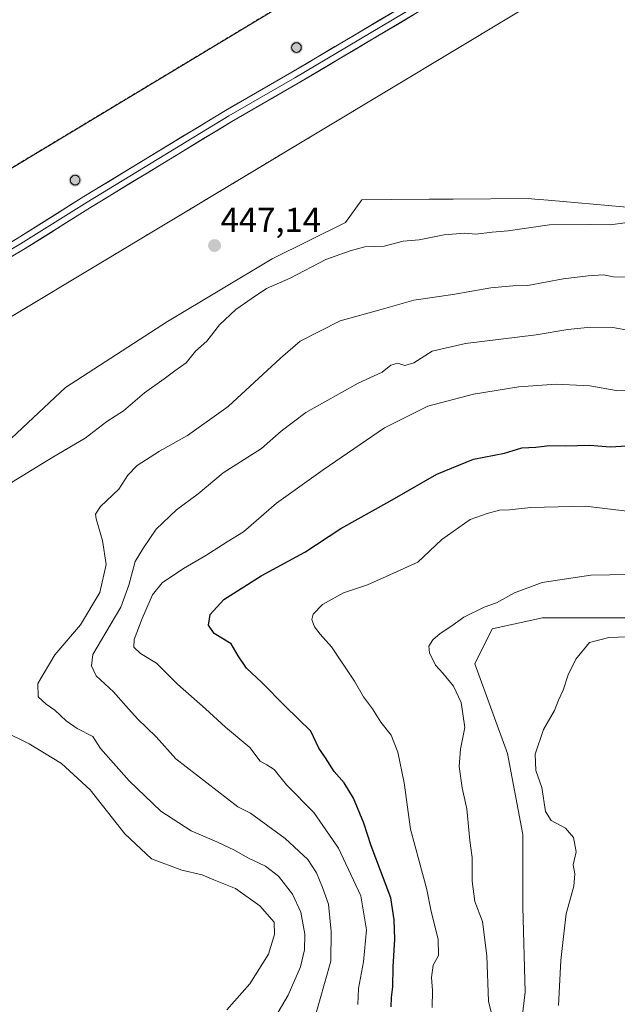
# Model space of a CAD drawing. Units: metres. Extents: x 601663 to 605144, y 4657455 to 4659819.
# Drawn here: x 602535 to 602708, y 4657790 to 4658076 of the extents above; entities that cross this region are included whole.
import ezdxf
from ezdxf.enums import TextEntityAlignment as Align

# ---------------------------------------------------------------- set-up
doc = ezdxf.new("R2010")
doc.units = ezdxf.units.M
doc.header["$MEASUREMENT"] = 0
doc.linetypes.add('TRAZOSX2', pattern=[1.5, 1, -0.5])
for name, color, linetype, lineweight in [('Aerogenerador', 135, 'Continuous', 0), ('Aerogenerador Cxs', 19, 'Continuous', 0), ('Arbolado forestal CxS', 92, 'Continuous', 0), ('Carátula', 7, 'Continuous', 5), ('Cultivos herbáceos CxS', 92, 'Continuous', 0), ('Cultivos leñosos CxS', 92, 'Continuous', 0), ('Curva de nivel maestra', 36, 'Continuous', 30), ('Curva de nivel normal', 36, 'Continuous', 0), ('Instalación de energía eléctrica', 135, 'TRAZOSX2', 0), ('Instalación de energía eléctrica Cxs', 135, 'Continuous', 0), ('Layer 0', 7, 'Continuous', 0), ('Matorral CxS', 135, 'Continuous', 0), ('Núcleo urbano CxS', 19, 'Continuous', 0), ('Punto de cota en construcción elevada', 7, 'Continuous', 0), ('Punto de cota en terreno', 7, 'Continuous', 0), ('Rótulo de punto de cota en terreno', 19, 'Continuous', 0)]:
    doc.layers.add(name, color=color, linetype=linetype, lineweight=lineweight)
doc.styles.add('Arial', font='txt', dxfattribs={"height": 0.2})

# ---------------------------------------------------------------- blocks, each defined once
blk = doc.blocks.new('*U158')
at = {"layer": 'Cultivos herbáceos CxS', "color": 92, "linetype": 'Continuous', "lineweight": 0}
for points in [[(602268.8565, 4657818.3919, 450.614), (602387.3739, 4657871.3185, 449.5008), (602395.7065, 4657880.2903, 449.4112), (602436.7229, 4657901.5385, 448.9453), (602476.6863, 4657910.0895, 448.1534), (602461.9555, 4657928.4089, 448.7143), (602460.6531, 4657928.3579, 448.7295), (602454.4573, 4657932.2303, 448.7903), (602447.5593, 4657938.8283, 448.8139), (602642.6731, 4658056.0301, 447.0934), (602678.1285, 4658077.3277, 446.9319), (603103.0823, 4658332.5911, 443.7685)], [(602749.1235, 4658018.1743, 446.2589), (602688.1567, 4658023.5365, 446.1792), (602684.3339, 4658023.8729, 446.2146), (602682.3855, 4658024.0443, 446.2317), (602660.5483, 4658023.8855, 446.4434), (602653.6617, 4658023.8353, 446.5701), (602642.7895, 4658023.7569, 446.6779), (602634.1095, 4658023.6939, 446.8227), (602629.3863, 4658017.1169, 446.0636), (602608.0875, 4658006.5669, 445.9451), (602577.6861, 4657988.3263, 447.031), (602548.1531, 4657969.2175, 447.4886), (602522.9631, 4657945.7661, 446.8501), (602504.7223, 4657924.9191, 445.5381), (602491.6933, 4657913.6273, 447.2269), (602484.7439, 4657891.0439, 447.5059), (602480.4005, 4657858.0367, 448.6272), (602496.9045, 4657828.5043, 448.7104), (602513.4083, 4657812.0003, 448.568), (602529.0429, 4657792.8907, 448.4918), (602521.2257, 4657772.9129, 448.2829)]]:
    blk.add_polyline3d(points, dxfattribs=at)
blk = doc.blocks.new('*U187')
at = {"layer": 'Curva de nivel normal', "color": 36, "linetype": 'Continuous', "lineweight": 0}
blk.add_polyline3d([(602620.21, 4657785.43, 435), (602625.11, 4657802.84, 435), (602625.2, 4657811.41, 435), (602624.42, 4657819.31, 435), (602622.71, 4657824.22, 435), (602620.93, 4657828.48, 435), (602618.45, 4657832.35, 435), (602611.89, 4657838.38, 435), (602601.82, 4657845.78, 435), (602598.08, 4657847.63, 435), (602580.17, 4657861.47, 435), (602574.47, 4657867.92, 435), (602569.02, 4657873.15, 435), (602565.62, 4657876.88, 435), (602562.07, 4657880.9, 435), (602557.05, 4657885.58, 435), (602555.63, 4657888.53, 435), (602556.04, 4657891.75, 435), (602559.85, 4657898.13, 435), (602564.21, 4657905.5, 435), (602566.49, 4657911.92, 435), (602568.35, 4657918.79, 435), (602570.79, 4657922.7, 435), (602574.42, 4657928.09, 435), (602580.3, 4657933.76, 435), (602586.65, 4657938.42, 435), (602593.9, 4657944.42, 435), (602604.97, 4657951.49, 435), (602610.68, 4657956.51, 435), (602617.85, 4657961.96, 435), (602633.04, 4657970.43, 435), (602640.04, 4657973.68, 435), (602642.53, 4657975.74, 435), (602644.53, 4657976.24, 435), (602646.53, 4657975.63, 435), (602649.2, 4657976.37, 435), (602654.53, 4657979.71, 435), (602664.2, 4657981.95, 435), (602684.7, 4657984.48, 435), (602693.86, 4657986, 435), (602700.48, 4657986.73, 435), (602706.95, 4657986.64, 435), (602711.78, 4657985.74, 435)], dxfattribs=at)
blk = doc.blocks.new('*U192')
at = {"layer": 'Curva de nivel normal', "color": 36, "linetype": 'Continuous', "lineweight": 0}
blk.add_polyline3d([(602632.95, 4657790.29, 430), (602633.12, 4657794.88, 430), (602634.57, 4657802.6, 430), (602635.48, 4657811.87, 430), (602633.78, 4657821.81, 430), (602627.36, 4657835.56, 430), (602620.18, 4657845.94, 430), (602612.26, 4657853.93, 430), (602608.63, 4657858.4, 430), (602606.54, 4657859.8, 430), (602604.6, 4657860.79, 430), (602601.6, 4657864.82, 430), (602594.51, 4657870.73, 430), (602588.76, 4657875.98, 430), (602580.6, 4657883.15, 430), (602574.55, 4657889.3, 430), (602569.92, 4657892.09, 430), (602567.93, 4657893.92, 430), (602568.01, 4657896.1, 430), (602570.33, 4657902.26, 430), (602573.36, 4657909.09, 430), (602576.16, 4657912.58, 430), (602582.33, 4657916.73, 430), (602588.8, 4657920.44, 430), (602595, 4657924.46, 430), (602599.81, 4657927.31, 430), (602609.32, 4657935.68, 430), (602622.89, 4657945.29, 430), (602640.68, 4657957.56, 430), (602653.2, 4657963.8, 430), (602666.47, 4657967.3, 430), (602679.64, 4657969.46, 430), (602690.47, 4657970.14, 430), (602700.2, 4657969.74, 430), (602707.92, 4657968.31, 430), (602713.66, 4657968.17, 430)], dxfattribs=at)
blk = doc.blocks.new('*U194')
at = {"layer": 'Curva de nivel normal', "color": 36, "linetype": 'Continuous', "lineweight": 0}
for points in [[(602594.95, 4657788.65, 445), (602601.57, 4657796.25, 445), (602607.03, 4657804.89, 445), (602608.76, 4657810.54, 445), (602608.65, 4657814.1, 445), (602604.48, 4657818.87, 445), (602597.48, 4657823.89, 445), (602591.18, 4657826.44, 445), (602587.79, 4657827.86, 445), (602581.84, 4657829.22, 445), (602573.1, 4657832.5, 445), (602565.37, 4657839.76, 445), (602555.29, 4657852.55, 445), (602546.98, 4657860.19, 445), (602537.61, 4657865.83, 445), (602522.38, 4657873.27, 445)], [(602529.41, 4657939.82, 445), (602544.49, 4657949.03, 445), (602553.83, 4657954.49, 445), (602560.11, 4657959.36, 445), (602564.96, 4657962.49, 445), (602571.05, 4657967.68, 445), (602576.75, 4657971.75, 445), (602579.86, 4657974.08, 445), (602583.16, 4657976.41, 445), (602585.88, 4657979.75, 445), (602589.12, 4657982.66, 445), (602592.8, 4657987.41, 445), (602597.51, 4657991.84, 445), (602602.28, 4657995.11, 445), (602606.48, 4657997.92, 445), (602613.31, 4658000.96, 445), (602623.63, 4658006.38, 445), (602630.73, 4658008.86, 445), (602635, 4658009.98, 445), (602640.53, 4658010.21, 445), (602646.1, 4658011.7, 445), (602650.77, 4658012.02, 445), (602657.99, 4658013.54, 445), (602663.86, 4658013.96, 445), (602667.2, 4658013.72, 445), (602671.86, 4658014.32, 445), (602676.53, 4658014.63, 445), (602688.53, 4658016.4, 445), (602700.53, 4658016.47, 445), (602706.25, 4658016.43, 445), (602716.63, 4658017.82, 445)]]:
    blk.add_polyline3d(points, dxfattribs=at)
blk = doc.blocks.new('*U198')
at = {"layer": 'Curva de nivel normal', "color": 36, "linetype": 'Continuous', "lineweight": 0}
blk.add_polyline3d([(602608.88, 4657786.42, 440), (602612.75, 4657792.94, 440), (602616.3, 4657801.14, 440), (602617.5, 4657806.1, 440), (602617.52, 4657810.67, 440), (602616.38, 4657817.02, 440), (602613.96, 4657822.26, 440), (602609.9, 4657827.44, 440), (602606.16, 4657830.33, 440), (602601.06, 4657832.74, 440), (602597.15, 4657835.03, 440), (602592.05, 4657837.44, 440), (602584.54, 4657840.63, 440), (602575.77, 4657846.32, 440), (602566.6, 4657855.15, 440), (602558.3, 4657864.52, 440), (602556.06, 4657867.94, 440), (602551.46, 4657870.34, 440), (602548.28, 4657872.48, 440), (602545.05, 4657875.59, 440), (602542.48, 4657877.33, 440), (602540.22, 4657879.52, 440), (602540.1, 4657883.31, 440), (602545.01, 4657891.72, 440), (602552.46, 4657900.42, 440), (602558.06, 4657909.76, 440), (602559.9, 4657917.86, 440), (602558.89, 4657924.81, 440), (602556.98, 4657931.1, 440), (602556.87, 4657932.43, 440), (602558.26, 4657934.73, 440), (602563.59, 4657939.76, 440), (602566.24, 4657943.76, 440), (602568.92, 4657946.59, 440), (602575.4, 4657950.76, 440), (602583.52, 4657955.25, 440), (602595.34, 4657963.75, 440), (602610.5, 4657977.76, 440), (602616.18, 4657982.7, 440), (602627.76, 4657988.6, 440), (602639.75, 4657991.89, 440), (602649.2, 4657994.58, 440), (602660.53, 4657996.19, 440), (602671.53, 4657998.17, 440), (602677.86, 4657998.74, 440), (602682.29, 4657998.79, 440), (602692.53, 4658000.71, 440), (602699.75, 4658001.63, 440), (602704.21, 4658001.92, 440), (602707.12, 4658001.32, 440), (602711.58, 4658001.27, 440)], dxfattribs=at)
blk = doc.blocks.new('5PANOT')
at = {"layer": 'Carátula', "linetype": 'Continuous', "lineweight": 5}
h = blk.add_hatch(color=1, dxfattribs=at)
edge = h.paths.add_edge_path()
edge.add_arc((0, 0), 1.89, 270.0012, 630.0012)
blk = doc.blocks.new('5PATER')
at = {"layer": 'Carátula', "linetype": 'Continuous', "lineweight": 5}
h = blk.add_hatch(color=250, dxfattribs=at)
edge = h.paths.add_edge_path()
edge.add_ellipse((0, 0.01), major_axis=(-1.33, -1.34), ratio=0.999422, start_angle=0, end_angle=360)

msp = doc.modelspace()

# ---------------------------------------------------------------- linework, layer by layer
at = {"layer": 'Aerogenerador', "color": 135, "linetype": 'Continuous', "lineweight": 0}
for points in [[(602615.13, 4658066.44, 447.47), (602615.37, 4658066.46, 447.47), (602615.61, 4658066.52, 447.47), (602615.83, 4658066.63, 447.47), (602616.03, 4658066.77, 447.47), (602616.2, 4658066.94, 447.48), (602616.34, 4658067.14, 447.48), (602616.45, 4658067.36, 447.49), (602616.51, 4658067.6, 447.5), (602616.53, 4658067.84, 447.51), (602616.51, 4658068.08, 447.52), (602616.45, 4658068.32, 447.54), (602616.34, 4658068.54, 447.54), (602616.2, 4658068.74, 447.54), (602616.03, 4658068.91, 447.54), (602615.83, 4658069.05, 447.54), (602615.61, 4658069.16, 447.53), (602615.37, 4658069.22, 447.53), (602615.13, 4658069.24, 447.53), (602614.89, 4658069.22, 447.53), (602614.65, 4658069.16, 447.53), (602614.43, 4658069.05, 447.54), (602614.23, 4658068.91, 447.54), (602614.06, 4658068.74, 447.54), (602613.92, 4658068.54, 447.54), (602613.81, 4658068.32, 447.54), (602613.75, 4658068.08, 447.53), (602613.73, 4658067.84, 447.52), (602613.75, 4658067.6, 447.52), (602613.81, 4658067.36, 447.51), (602613.92, 4658067.14, 447.5), (602614.06, 4658066.94, 447.5), (602614.23, 4658066.77, 447.49), (602614.43, 4658066.63, 447.48), (602614.65, 4658066.52, 447.48), (602614.89, 4658066.46, 447.47), (602615.13, 4658066.44, 447.47)], [(602550.91, 4658027.97, 448.02), (602551.15, 4658027.99, 448.02), (602551.39, 4658028.05, 448.02), (602551.61, 4658028.16, 448.02), (602551.81, 4658028.3, 448.01), (602551.98, 4658028.47, 448.01), (602552.12, 4658028.67, 448.01), (602552.23, 4658028.89, 448), (602552.29, 4658029.13, 448), (602552.31, 4658029.37, 447.99), (602552.29, 4658029.61, 447.99), (602552.23, 4658029.85, 447.99), (602552.12, 4658030.07, 448), (602551.98, 4658030.27, 448), (602551.81, 4658030.44, 448), (602551.61, 4658030.58, 448.01), (602551.39, 4658030.69, 448.01), (602551.15, 4658030.75, 448.01), (602550.91, 4658030.77, 448.02), (602550.67, 4658030.75, 448.02), (602550.43, 4658030.69, 448.02), (602550.21, 4658030.58, 448.02), (602550.01, 4658030.44, 448.03), (602549.84, 4658030.27, 448.03), (602549.7, 4658030.07, 448.04), (602549.59, 4658029.85, 448.04), (602549.53, 4658029.61, 448.05), (602549.51, 4658029.37, 448.05), (602549.53, 4658029.13, 448.06), (602549.59, 4658028.89, 448.06), (602549.7, 4658028.67, 448.06), (602549.84, 4658028.47, 448.06), (602550.01, 4658028.3, 448.05), (602550.21, 4658028.16, 448.04), (602550.43, 4658028.05, 448.03), (602550.67, 4658027.99, 448.03), (602550.91, 4658027.97, 448.02)]]:
    msp.add_polyline3d(points, dxfattribs=at)
at = {"layer": 'Aerogenerador Cxs', "color": 19, "linetype": 'Continuous', "lineweight": 0}
for points in [[(602615.13, 4658066.44, 447.47), (602614.89, 4658066.46, 447.47), (602614.65, 4658066.52, 447.48), (602614.43, 4658066.63, 447.48), (602614.23, 4658066.77, 447.49), (602614.06, 4658066.94, 447.5), (602613.92, 4658067.14, 447.5), (602613.81, 4658067.36, 447.51), (602613.75, 4658067.6, 447.52), (602613.73, 4658067.84, 447.52), (602613.75, 4658068.08, 447.53), (602613.81, 4658068.32, 447.54), (602613.92, 4658068.54, 447.54), (602614.06, 4658068.74, 447.54), (602614.23, 4658068.91, 447.54), (602614.43, 4658069.05, 447.54), (602614.65, 4658069.16, 447.53), (602614.89, 4658069.22, 447.53), (602615.13, 4658069.24, 447.53), (602615.37, 4658069.22, 447.53), (602615.61, 4658069.16, 447.53), (602615.83, 4658069.05, 447.54), (602616.03, 4658068.91, 447.54), (602616.2, 4658068.74, 447.54), (602616.34, 4658068.54, 447.54), (602616.45, 4658068.32, 447.54), (602616.51, 4658068.08, 447.52), (602616.53, 4658067.84, 447.51), (602616.51, 4658067.6, 447.5), (602616.45, 4658067.36, 447.49), (602616.34, 4658067.14, 447.48), (602616.2, 4658066.94, 447.48), (602616.03, 4658066.77, 447.47), (602615.83, 4658066.63, 447.47), (602615.61, 4658066.52, 447.47), (602615.37, 4658066.46, 447.47), (602615.13, 4658066.44, 447.47)], [(602550.91, 4658027.97, 448.02), (602550.67, 4658027.99, 448.03), (602550.43, 4658028.05, 448.03), (602550.21, 4658028.16, 448.04), (602550.01, 4658028.3, 448.05), (602549.84, 4658028.47, 448.06), (602549.7, 4658028.67, 448.06), (602549.59, 4658028.89, 448.06), (602549.53, 4658029.13, 448.06), (602549.51, 4658029.37, 448.05), (602549.53, 4658029.61, 448.05), (602549.59, 4658029.85, 448.04), (602549.7, 4658030.07, 448.04), (602549.84, 4658030.27, 448.03), (602550.01, 4658030.44, 448.03), (602550.21, 4658030.58, 448.02), (602550.43, 4658030.69, 448.02), (602550.67, 4658030.75, 448.02), (602550.91, 4658030.77, 448.02), (602551.15, 4658030.75, 448.01), (602551.39, 4658030.69, 448.01), (602551.61, 4658030.58, 448.01), (602551.81, 4658030.44, 448), (602551.98, 4658030.27, 448), (602552.12, 4658030.07, 448), (602552.23, 4658029.85, 447.99), (602552.29, 4658029.61, 447.99), (602552.31, 4658029.37, 447.99), (602552.29, 4658029.13, 448), (602552.23, 4658028.89, 448), (602552.12, 4658028.67, 448.01), (602551.98, 4658028.47, 448.01), (602551.81, 4658028.3, 448.01), (602551.61, 4658028.16, 448.02), (602551.39, 4658028.05, 448.02), (602551.15, 4658027.99, 448.02), (602550.91, 4658027.97, 448.02)]]:
    msp.add_polyline3d(points, close=True, dxfattribs=at)
at = {"layer": 'Arbolado forestal CxS', "color": 92, "linetype": 'Continuous', "lineweight": 0}
for points in [[(602521.23, 4657772.91, 448.28), (602529.04, 4657792.89, 448.49), (602513.41, 4657812, 448.57), (602496.9, 4657828.5, 448.71), (602480.4, 4657858.04, 448.63), (602484.74, 4657891.04, 447.51), (602491.69, 4657913.63, 447.23), (602504.72, 4657924.92, 445.54), (602522.96, 4657945.77, 446.85), (602548.15, 4657969.22, 447.49), (602577.69, 4657988.33, 447.03), (602608.09, 4658006.57, 445.95), (602629.39, 4658017.12, 446.06), (602634.11, 4658023.69, 446.82), (602642.79, 4658023.76, 446.68), (602653.66, 4658023.84, 446.57), (602660.55, 4658023.89, 446.44), (602682.39, 4658024.04, 446.23), (602684.33, 4658023.87, 446.21), (602688.16, 4658023.54, 446.18), (602749.12, 4658018.17, 446.26)], [(602749.12, 4658018.17, 446.26), (602688.16, 4658023.54, 446.18), (602684.33, 4658023.87, 446.21), (602682.39, 4658024.04, 446.23), (602660.55, 4658023.89, 446.44), (602653.66, 4658023.84, 446.57), (602642.79, 4658023.76, 446.68), (602634.11, 4658023.69, 446.82), (602629.39, 4658017.12, 446.06), (602608.09, 4658006.57, 445.95), (602577.69, 4657988.33, 447.03), (602548.15, 4657969.22, 447.49), (602522.96, 4657945.77, 446.85), (602504.72, 4657924.92, 445.54), (602491.69, 4657913.63, 447.23), (602484.74, 4657891.04, 447.51), (602480.4, 4657858.04, 448.63), (602496.9, 4657828.5, 448.71), (602513.41, 4657812, 448.57), (602529.04, 4657792.89, 448.49), (602521.23, 4657772.91, 448.28)], [(602730.3, 4657902.36, 410.36), (602706.19, 4657902.36, 411.18), (602686.52, 4657902.36, 412.24), (602671.92, 4657899.19, 412.87), (602666.85, 4657889.03, 412.74), (602676.37, 4657863.02, 411.15), (602680.81, 4657839.54, 411.37), (602680.81, 4657818.6, 411.9), (602681.44, 4657793.86, 412.06), (602677.63, 4657761.5, 412.46), (602675.1, 4657741.19, 411.34), (602668.75, 4657725.97, 411.34), (602658.6, 4657710.1, 411.12), (602643.72, 4657676.53, 411.34), (602613.06, 4657651.84, 414.96), (602591.54, 4657640.89, 418.28), (602600.25, 4657668.27, 416.67), (602596.35, 4657681.59, 419.31), (602569.61, 4657668.51, 421.11), (602564.69, 4657666.11, 421.63), (602544.5, 4657645.63, 422.65), (602536.47, 4657628.94, 423.57)], [(602730.3, 4657902.36, 410.36), (602706.19, 4657902.36, 411.18), (602686.52, 4657902.36, 412.24), (602671.92, 4657899.19, 412.87), (602666.85, 4657889.03, 412.74), (602676.37, 4657863.02, 411.15), (602680.81, 4657839.54, 411.37), (602680.81, 4657818.6, 411.9), (602681.44, 4657793.86, 412.06), (602677.63, 4657761.5, 412.46)]]:
    msp.add_polyline3d(points, dxfattribs=at)
at = {"layer": 'Cultivos herbáceos CxS', "color": 92, "linetype": 'Continuous', "lineweight": 0}
for points in [[(603103.08, 4658332.59, 443.77), (602678.13, 4658077.33, 446.93), (602642.67, 4658056.03, 447.09), (602447.56, 4657938.83, 448.81)], [(602749.12, 4658018.17, 446.26), (602688.16, 4658023.54, 446.18), (602684.33, 4658023.87, 446.21), (602682.39, 4658024.04, 446.23), (602660.55, 4658023.89, 446.44), (602653.66, 4658023.84, 446.57), (602642.79, 4658023.76, 446.68), (602634.11, 4658023.69, 446.82), (602629.39, 4658017.12, 446.06), (602608.09, 4658006.57, 445.95), (602577.69, 4657988.33, 447.03), (602548.15, 4657969.22, 447.49), (602522.96, 4657945.77, 446.85), (602504.72, 4657924.92, 445.54), (602491.69, 4657913.63, 447.23), (602484.74, 4657891.04, 447.51), (602480.4, 4657858.04, 448.63), (602496.9, 4657828.5, 448.71), (602513.41, 4657812, 448.57), (602529.04, 4657792.89, 448.49), (602521.23, 4657772.91, 448.28)]]:
    msp.add_polyline3d(points, dxfattribs=at)
at = {"layer": 'Cultivos leñosos CxS', "color": 92, "linetype": 'Continuous', "lineweight": 0}
msp.add_polyline3d([(602488.21, 4658006.26, 448.34), (602455.91, 4658062.53, 447.94), (602466.18, 4658067.96, 447.76), (602494.73, 4658084.8, 447.46), (602524.02, 4658102.38, 447.94), (602548.19, 4658117.75, 447.73), (602558.56, 4658128.13, 447.53), (602566.5, 4658136.06, 447.5), (602588.95, 4658146.1, 447.44), (602613.36, 4658160.22, 447.17), (602631.79, 4658176.15, 446.71), (602657.77, 4658194.69, 446.55), (602657.82, 4658194.74, 446.55), (602664.62, 4658167.55, 446.77), (602671.94, 4658119.95, 446.96), (602672.35, 4658117.16, 446.97), (602488.21, 4658006.26, 448.34)], close=True, dxfattribs=at)
msp.add_polyline3d([(602672.35, 4658117.16, 446.97), (602488.21, 4658006.26, 448.34)], dxfattribs=at)
at = {"layer": 'Curva de nivel maestra', "color": 36, "linetype": 'Continuous', "lineweight": 30}
msp.add_polyline3d([(602642.62, 4657789.59, 425), (602642.67, 4657792.24, 425), (602643.12, 4657795.37, 425), (602643.14, 4657801.16, 425), (602643.65, 4657809.16, 425), (602643.48, 4657814.77, 425), (602642.51, 4657821.19, 425), (602636.76, 4657836.23, 425), (602634.66, 4657842.83, 425), (602631.64, 4657850.1, 425), (602628.96, 4657854.52, 425), (602626.11, 4657857.83, 425), (602623.6, 4657861.8, 425), (602621.58, 4657864.6, 425), (602619.34, 4657869.54, 425), (602611.88, 4657876.77, 425), (602605.05, 4657883.6, 425), (602600.59, 4657887.8, 425), (602598.21, 4657891.43, 425), (602596.2, 4657894.82, 425), (602591.21, 4657897.88, 425), (602589.57, 4657900.28, 425), (602590.1, 4657903.35, 425), (602594.06, 4657907.75, 425), (602604.87, 4657914.54, 425), (602617.58, 4657921.47, 425), (602628.04, 4657928.33, 425), (602642.24, 4657936.22, 425), (602655.86, 4657944.09, 425), (602666.53, 4657948.46, 425), (602675.53, 4657950.13, 425), (602680.53, 4657951.7, 425), (602684.53, 4657951.94, 425), (602688.53, 4657952.35, 425), (602693.2, 4657952.25, 425), (602700.12, 4657952.46, 425), (602706.2, 4657951.98, 425), (602712.47, 4657952.44, 425)], dxfattribs=at)
at = {"layer": 'Curva de nivel normal', "color": 36, "linetype": 'Continuous', "lineweight": 0}
for points in [[(602717.49, 4657932.6, 420), (602699, 4657934.76, 420), (602683.08, 4657934.44, 420), (602676.89, 4657933.77, 420), (602674.08, 4657933.62, 420), (602670.5, 4657932.67, 420), (602665.53, 4657930.96, 420), (602657.34, 4657925.12, 420), (602650.33, 4657918.6, 420), (602641.18, 4657914.41, 420), (602635.74, 4657912.02, 420), (602628.78, 4657909.61, 420), (602622.7, 4657906.24, 420), (602619.99, 4657903.5, 420), (602619.54, 4657901.88, 420), (602620.34, 4657899.76, 420), (602622, 4657897.64, 420), (602625.28, 4657893.99, 420), (602631.98, 4657884.03, 420), (602634.58, 4657879.5, 420), (602637.22, 4657876.03, 420), (602639.58, 4657872.17, 420), (602642.63, 4657868.4, 420), (602644.55, 4657863.44, 420), (602646.33, 4657854.55, 420), (602648.24, 4657841.1, 420), (602650.75, 4657831.8, 420), (602652.91, 4657823.56, 420), (602654.18, 4657817.25, 420), (602656.23, 4657809.23, 420), (602656.34, 4657804.43, 420), (602654.82, 4657801.63, 420), (602654.31, 4657798.12, 420), (602654.63, 4657794.26, 420), (602654.48, 4657789.38, 420)], [(602673.11, 4657782.1, 415), (602670.86, 4657791.2, 415), (602670.37, 4657804.32, 415), (602669.1, 4657814.34, 415), (602666.85, 4657820.12, 415), (602666.07, 4657825.98, 415), (602666.14, 4657832.88, 415), (602665.46, 4657837.77, 415), (602664.58, 4657847, 415), (602663.23, 4657853.13, 415), (602662.35, 4657859.24, 415), (602662.74, 4657864.3, 415), (602663.99, 4657870.55, 415), (602662.94, 4657877.84, 415), (602660.7, 4657882.59, 415), (602657.63, 4657886.36, 415), (602655.47, 4657888.69, 415), (602653.69, 4657892.29, 415), (602653.51, 4657894.21, 415), (602654.66, 4657896, 415), (602656.86, 4657897.9, 415), (602660.24, 4657900.04, 415), (602663.71, 4657902.59, 415), (602669.58, 4657905.47, 415), (602673.16, 4657906.72, 415), (602678.37, 4657909.7, 415), (602686.37, 4657912.68, 415), (602700.49, 4657914.82, 415), (602711.54, 4657914.94, 415)], [(602691.12, 4657789.98, 410), (602691.79, 4657802.96, 410), (602692.51, 4657809.08, 410), (602693.36, 4657816.59, 410), (602695.6, 4657824.58, 410), (602695.9, 4657828.11, 410), (602695.42, 4657830.74, 410), (602696.27, 4657834.5, 410), (602695.48, 4657838.71, 410), (602693.2, 4657841.43, 410), (602689.01, 4657843.57, 410), (602687.34, 4657846.22, 410), (602686.33, 4657853.22, 410), (602684.53, 4657858.09, 410), (602684.38, 4657862.83, 410), (602686.78, 4657870.06, 410), (602690.03, 4657875.57, 410), (602691.17, 4657878.51, 410), (602692.5, 4657881.39, 410), (602694, 4657885.9, 410), (602696.22, 4657890.42, 410), (602700.18, 4657895.21, 410), (602705.8, 4657896.7, 410), (602716.6, 4657897.1, 410)]]:
    msp.add_polyline3d(points, dxfattribs=at)
at = {"layer": 'Instalación de energía eléctrica', "color": 135, "linetype": 'TRAZOSX2', "lineweight": 0}
for points in [[(603095.65, 4658372.11, 443.56), (602672.35, 4658117.16, 446.97), (602488.21, 4658006.26, 448.36), (602262.96, 4657870.59, 450.36), (602185.32, 4657823.83, 451.23), (601945.67, 4657679.49, 453.28), (601934.64, 4657672.85, 453.3), (601813.69, 4657600, 453.73), (601731, 4657550.2, 454.31), (601703.49, 4657533.63, 454.27), (601703.5, 4657533.57, 454.27), (601707.69, 4657494.4, 453.96)], [(601707.69, 4657494.4, 453.96), (601729.48, 4657507.49, 453.87), (601764.7, 4657528.65, 452.89), (601787.76, 4657542.5, 450.71), (601805.84, 4657553.36, 451.58), (601849.49, 4657579.58, 453.28), (601945.39, 4657637.18, 453.22), (601959.28, 4657645.53, 453.24), (602202.33, 4657791.52, 451.27), (602209.09, 4657809.17, 451.04), (602337.14, 4657884.01, 449.73), (602393.1, 4657906.11, 449.31), (602447.56, 4657938.83, 448.81), (602642.67, 4658056.03, 447.12), (602678.13, 4658077.33, 446.94), (603103.08, 4658332.59, 443.82)]]:
    msp.add_polyline3d(points, dxfattribs=at)
at = {"layer": 'Instalación de energía eléctrica Cxs', "color": 135, "linetype": 'Continuous', "lineweight": 0}
for points in [[(602262.96, 4657870.59, 450.36), (602488.21, 4658006.26, 448.36), (602672.35, 4658117.16, 446.97), (603095.65, 4658372.11, 443.56)], [(603103.08, 4658332.59, 443.82), (602678.13, 4658077.33, 446.94), (602642.67, 4658056.03, 447.12), (602447.56, 4657938.83, 448.81), (602393.1, 4657906.11, 449.31), (602337.14, 4657884.01, 449.73), (602209.09, 4657809.17, 451.04)]]:
    msp.add_polyline3d(points, dxfattribs=at)
at = {"layer": 'Layer 0', "linetype": 'Continuous', "lineweight": 0}
for points in [[(603010.11, 4658296.67), (602988.42, 4658283.3), (602966.71, 4658270.91), (602881.5, 4658219.27), (602843.08, 4658196.79), (602816.42, 4658180.66), (602790.34, 4658165.84), (602743.48, 4658137.2), (602717.68, 4658121.87), (602691.28, 4658105.13), (602652.32, 4658081.41), (602614.7, 4658059.05), (602595.46, 4658047.99), (602554.42, 4658023.02), (602535.02, 4658010.85), (602492.35, 4657985.58), (602469.71, 4657972.55), (602452.62, 4657962.1), (602434.76, 4657950.86), (602433.05, 4657949.9)], [(603008.65, 4658293.59), (602989.36, 4658281.7), (602967.65, 4658269.31), (602882.45, 4658217.67), (602844.03, 4658195.19), (602817.36, 4658179.06), (602791.28, 4658164.24), (602744.44, 4658135.61), (602718.65, 4658120.29), (602692.26, 4658103.55), (602653.27, 4658079.82), (602615.63, 4658057.45), (602596.4, 4658046.39), (602555.39, 4658021.44), (602535.98, 4658009.26), (602493.28, 4657983.97), (602470.66, 4657970.95), (602453.6, 4657960.52), (602435.71, 4657949.26)], [(602432.83, 4657951.9), (602451.64, 4657963.67), (602468.76, 4657974.15), (602491.41, 4657987.18), (602534.05, 4658012.43), (602553.44, 4658024.6), (602594.51, 4658049.58), (602613.76, 4658060.65), (602651.36, 4658083), (602690.3, 4658106.7), (602716.71, 4658123.45)]]:
    msp.add_lwpolyline(points, dxfattribs=at)
for points in [[(602649.09, 4658077.33, 446.95), (602644.91, 4658074.85, 447.01), (602640.72, 4658072.36, 447.02), (602636.54, 4658069.88, 447.13), (602632.36, 4658067.39, 447.18), (602628.18, 4658064.91, 447.19), (602623.99, 4658062.42, 447.21), (602619.81, 4658059.94, 447.24), (602615.63, 4658057.45, 447.23), (602611.78, 4658055.24, 447.25), (602607.94, 4658053.03, 447.28), (602604.09, 4658050.81, 447.32), (602600.25, 4658048.6, 447.29), (602596.4, 4658046.39, 447.31), (602592.3, 4658043.9, 447.26), (602588.2, 4658041.4, 447.32), (602584.1, 4658038.91, 447.34), (602580, 4658036.41, 447.42), (602575.9, 4658033.92, 447.39), (602571.79, 4658031.42, 447.5), (602567.69, 4658028.93, 447.51), (602563.59, 4658026.43, 447.57), (602559.49, 4658023.94, 447.58), (602555.39, 4658021.44, 447.69), (602551.51, 4658019, 447.63), (602547.63, 4658016.57, 447.71), (602543.74, 4658014.13, 447.72), (602539.86, 4658011.7, 447.77), (602535.98, 4658009.26, 447.77), (602531.71, 4658006.73, 447.84)], [(602534.05, 4658012.43, 447.82), (602537.93, 4658014.86, 447.82), (602541.81, 4658017.3, 447.77), (602545.68, 4658019.73, 447.8), (602549.56, 4658022.17, 447.79), (602553.44, 4658024.6, 447.77), (602557.55, 4658027.1, 447.71), (602561.65, 4658029.6, 447.69), (602565.76, 4658032.09, 447.61), (602569.87, 4658034.59, 447.57), (602573.98, 4658037.09, 447.54), (602578.08, 4658039.59, 447.48), (602582.19, 4658042.09, 447.43), (602586.3, 4658044.58, 447.41), (602590.4, 4658047.08, 447.36), (602594.51, 4658049.58, 447.36), (602598.36, 4658051.79, 447.36), (602602.21, 4658054.01, 447.33), (602606.06, 4658056.22, 447.32), (602609.91, 4658058.44, 447.3), (602613.76, 4658060.65, 447.32), (602617.94, 4658063.13, 447.28), (602622.12, 4658065.62, 447.24), (602626.29, 4658068.1, 447.18), (602630.47, 4658070.58, 447.16), (602634.65, 4658073.07, 447.12), (602638.83, 4658075.55, 447.08), (602643, 4658078.03, 447.05)]]:
    msp.add_polyline3d(points, dxfattribs=at)
at = {"layer": 'Matorral CxS', "color": 135, "linetype": 'Continuous', "lineweight": 0}
for points in [[(602730.3, 4657902.36, 410.36), (602706.19, 4657902.36, 411.18), (602686.52, 4657902.36, 412.24), (602671.92, 4657899.19, 412.87), (602666.85, 4657889.03, 412.74), (602676.37, 4657863.02, 411.15), (602680.81, 4657839.54, 411.37), (602680.81, 4657818.6, 411.9), (602681.44, 4657793.86, 412.06), (602677.63, 4657761.5, 412.46), (602675.1, 4657741.19, 411.34), (602668.75, 4657725.97, 411.34), (602658.6, 4657710.1, 411.12), (602643.72, 4657676.53, 411.34), (602613.06, 4657651.84, 414.96), (602591.54, 4657640.89, 418.28), (602600.25, 4657668.27, 416.67), (602596.35, 4657681.59, 419.31), (602569.61, 4657668.51, 421.11), (602564.69, 4657666.11, 421.63), (602544.5, 4657645.63, 422.65), (602536.47, 4657628.94, 423.57)], [(602677.63, 4657761.5, 412.46), (602681.44, 4657793.86, 412.06), (602680.81, 4657818.6, 411.9), (602680.81, 4657839.54, 411.37), (602676.37, 4657863.02, 411.15), (602666.85, 4657889.03, 412.74), (602671.92, 4657899.19, 412.87), (602686.52, 4657902.36, 412.24), (602706.19, 4657902.36, 411.18), (602730.3, 4657902.36, 410.36)]]:
    msp.add_polyline3d(points, dxfattribs=at)
at = {"layer": 'Núcleo urbano CxS', "color": 19, "linetype": 'Continuous', "lineweight": 0}
for points in [[(602262.96, 4657870.59, 450.36), (602488.21, 4658006.26, 448.34), (602672.35, 4658117.16, 446.97), (603095.65, 4658372.11, 443.67)], [(603103.08, 4658332.59, 443.77), (602678.13, 4658077.33, 446.93), (602642.67, 4658056.03, 447.09), (602447.56, 4657938.83, 448.81), (602393.1, 4657906.11, 449.34), (602337.14, 4657884.01, 449.73), (602209.09, 4657809.17, 451.09)], [(603103.08, 4658332.59, 443.77), (602678.13, 4658077.33, 446.93), (602642.67, 4658056.03, 447.09), (602447.56, 4657938.83, 448.81)], [(602672.35, 4658117.16, 446.97), (602488.21, 4658006.26, 448.34)]]:
    msp.add_polyline3d(points, dxfattribs=at)

# ---------------------------------------------------------------- block references
at = {"layer": 'Cultivos herbáceos CxS', "color": 92, "linetype": 'Continuous', "lineweight": 0}
msp.add_blockref('*U158', (0, 0), dxfattribs=at)
at = {"layer": 'Curva de nivel normal', "color": 36, "linetype": 'Continuous', "lineweight": 0}
for name in ['*U192', '*U187', '*U198', '*U194']:
    msp.add_blockref(name, (0, 0), dxfattribs=at)
at = {"layer": 'Punto de cota en construcción elevada', "linetype": 'Continuous', "lineweight": 0}
for p in [(602615.13, 4658067.84, 494), (602550.91, 4658029.37, 494)]:
    msp.add_blockref('5PANOT', p, dxfattribs=at)
at = {"layer": 'Punto de cota en terreno', "linetype": 'Continuous', "lineweight": 0}
msp.add_blockref('5PATER', (602591.36, 4658010.39, 447.14), dxfattribs=at)

# ---------------------------------------------------------------- texts
at = {"layer": 'Rótulo de punto de cota en terreno', "color": 19, "linetype": 'Continuous', "lineweight": 0, "style": 'Arial'}
msp.add_text('447,14', height=7, dxfattribs=at).set_placement((602593.12, 4658012.15), align=Align.BOTTOM_LEFT)

doc.saveas('drawing.dxf')
